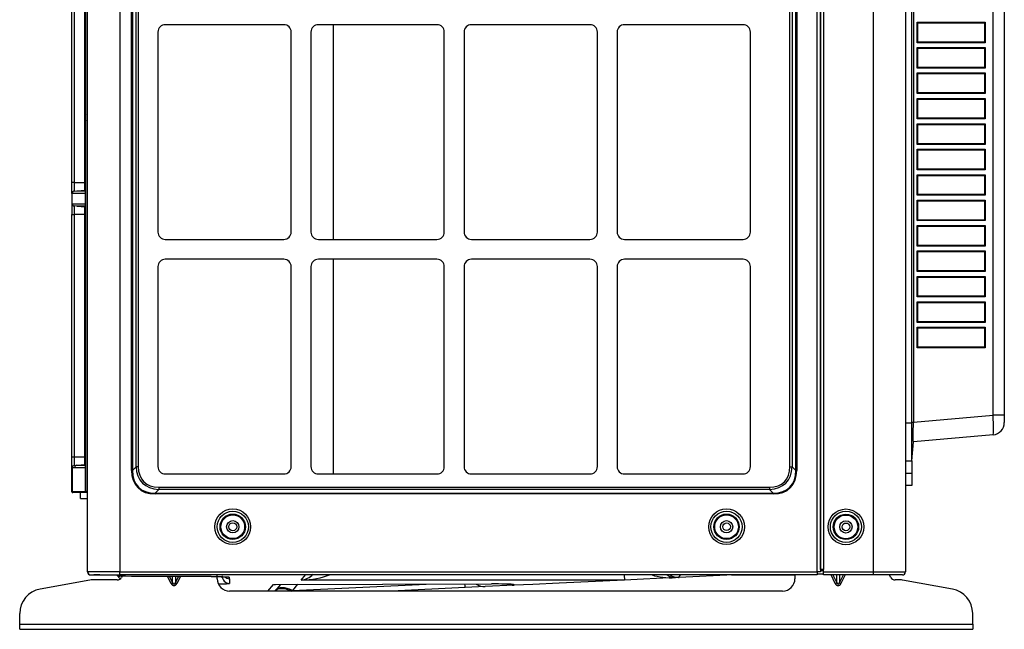
# Model space of a CAD drawing. Units: millimetres. Extents: x 0 to 7518, y 0 to 5362.
# Drawn here: x 822 to 1220, y 2498 to 2745 of the extents above; entities that cross this region are included whole.
import ezdxf

# ---------------------------------------------------------------- set-up
doc = ezdxf.new("R2010")
doc.units = ezdxf.units.MM
doc.layers.add('LG-Product', color=3, linetype='Continuous')

msp = doc.modelspace()

# ---------------------------------------------------------------- linework, layer by layer
at = {"layer": 'LG-Product', "linetype": 'Continuous'}
for p, q in [((848.32, 2554.1), (848.32, 3118.6)), ((848.82, 3118.6), (848.82, 2554.1)), ((849.16, 2521.59), (849.16, 3118.51)), ((862.14, 3118.51), (862.14, 2521.59)), ((1144.32, 2521.59), (1144.32, 3118.51)), ((1145.62, 3118.51), (1145.62, 2521.59)), ((1145.62, 2522.55), (1145.62, 3118.47)), ((1146.92, 3118.47), (1146.92, 2522.55)), ((1167.09, 2521.56), (1167.09, 3118.47)), ((1180.08, 3118.47), (1180.08, 2521.56)), ((866.93, 2562.58), (866.93, 3094.3)), ((867.28, 3094.3), (867.28, 2562.58)), ((868.75, 2564.06), (868.75, 3092.82)), ((869.67, 3092.82), (869.67, 2564.06)), ((1133.29, 2564.06), (1133.29, 3092.82)), ((1134.21, 3092.82), (1134.21, 2564.06)), ((1135.68, 2562.58), (1135.68, 3094.3)), ((1136.04, 3094.3), (1136.04, 2562.58)), ((1182.57, 2582.13), (1182.57, 3082.66)), ((1183.25, 3082.66), (1183.25, 2582.13)), ((1215.47, 2584.95), (1215.47, 3079.84)), ((1220.03, 3079.84), (1220.03, 2584.95)), ((842.85, 2679.06), (842.85, 2776.55)), ((843.77, 2776.55), (843.77, 2679.06)), ((847.85, 2776.55), (847.85, 2679.06)), ((928.55, 2742.93), (880.61, 2742.93)), ((990.48, 2742.93), (942.54, 2742.93)), ((948.5, 2742.93), (948.5, 2656.03)), ((1052.41, 2742.93), (1004.47, 2742.93)), ((1114.34, 2742.93), (1066.39, 2742.93)), ((1184.81, 2743.96), (1185.07, 2743.7)), ((1184.81, 2735.65), (1184.81, 2743.96)), ((1184.81, 2743.96), (1212.3, 2743.96)), ((1185.07, 2743.7), (1212.04, 2743.7)), ((1185.07, 2735.91), (1185.07, 2743.7)), ((1212.3, 2743.96), (1212.04, 2743.7)), ((1212.04, 2743.7), (1212.04, 2735.91)), ((1212.3, 2743.96), (1212.3, 2735.65)), ((877.61, 2739.93), (877.61, 2659.02)), ((931.55, 2659.02), (931.55, 2739.93)), ((939.54, 2739.93), (939.54, 2659.02)), ((993.48, 2659.02), (993.48, 2739.93)), ((1001.47, 2739.93), (1001.47, 2659.02)), ((1055.41, 2659.02), (1055.41, 2739.93)), ((1063.4, 2739.93), (1063.4, 2659.02)), ((1117.34, 2659.02), (1117.34, 2739.93)), ((1184.81, 2735.65), (1185.07, 2735.91)), ((1212.3, 2735.65), (1184.81, 2735.65)), ((1184.81, 2733.68), (1185.07, 2733.41)), ((1184.81, 2725.36), (1184.81, 2733.68)), ((1184.81, 2733.68), (1212.3, 2733.68)), ((1212.04, 2735.91), (1185.07, 2735.91)), ((1185.07, 2733.41), (1212.04, 2733.41)), ((1185.07, 2725.62), (1185.07, 2733.41)), ((1212.3, 2735.65), (1212.04, 2735.91)), ((1212.3, 2733.68), (1212.04, 2733.41)), ((1212.04, 2733.41), (1212.04, 2725.62)), ((1212.3, 2733.68), (1212.3, 2725.36)), ((1184.81, 2725.36), (1185.07, 2725.62)), ((1212.3, 2725.36), (1184.81, 2725.36)), ((1212.04, 2725.62), (1185.07, 2725.62)), ((1212.3, 2725.36), (1212.04, 2725.62)), ((1184.81, 2723.39), (1185.07, 2723.12)), ((1184.81, 2715.07), (1184.81, 2723.39)), ((1184.81, 2723.39), (1212.3, 2723.39)), ((1185.07, 2723.12), (1212.04, 2723.12)), ((1185.07, 2715.33), (1185.07, 2723.12)), ((1212.3, 2723.39), (1212.04, 2723.12)), ((1212.04, 2723.12), (1212.04, 2715.33)), ((1212.3, 2723.39), (1212.3, 2715.07)), ((1184.81, 2715.07), (1185.07, 2715.33)), ((1212.3, 2715.07), (1184.81, 2715.07)), ((1184.81, 2713.1), (1185.07, 2712.84)), ((1184.81, 2704.78), (1184.81, 2713.1)), ((1184.81, 2713.1), (1212.3, 2713.1)), ((1212.04, 2715.33), (1185.07, 2715.33)), ((1185.07, 2705.05), (1185.07, 2712.84)), ((1185.07, 2712.84), (1212.04, 2712.84)), ((1212.3, 2715.07), (1212.04, 2715.33)), ((1212.3, 2713.1), (1212.04, 2712.84)), ((1212.04, 2712.84), (1212.04, 2705.05)), ((1212.3, 2713.1), (1212.3, 2704.78)), ((1184.81, 2704.78), (1185.07, 2705.05)), ((1212.3, 2704.78), (1184.81, 2704.78)), ((1212.04, 2705.05), (1185.07, 2705.05)), ((1212.3, 2704.78), (1212.04, 2705.05)), ((1184.81, 2702.81), (1185.07, 2702.55)), ((1184.81, 2694.49), (1184.81, 2702.81)), ((1184.81, 2702.81), (1212.3, 2702.81)), ((1185.07, 2694.76), (1185.07, 2702.55)), ((1185.07, 2702.55), (1212.04, 2702.55)), ((1212.3, 2702.81), (1212.04, 2702.55)), ((1212.04, 2702.55), (1212.04, 2694.76)), ((1212.3, 2702.81), (1212.3, 2694.49)), ((1184.81, 2694.49), (1185.07, 2694.76)), ((1212.3, 2694.49), (1184.81, 2694.49)), ((1212.04, 2694.76), (1185.07, 2694.76)), ((1212.3, 2694.49), (1212.04, 2694.76)), ((1184.81, 2692.52), (1185.07, 2692.26)), ((1184.81, 2684.21), (1184.81, 2692.52)), ((1184.81, 2692.52), (1212.3, 2692.52)), ((1185.07, 2684.47), (1185.07, 2692.26)), ((1185.07, 2692.26), (1212.04, 2692.26)), ((1212.3, 2692.52), (1212.04, 2692.26)), ((1212.04, 2692.26), (1212.04, 2684.47)), ((1212.3, 2692.52), (1212.3, 2684.21)), ((1184.81, 2684.21), (1185.07, 2684.47)), ((1212.3, 2684.21), (1184.81, 2684.21)), ((1184.81, 2682.23), (1185.07, 2681.97)), ((1184.81, 2673.92), (1184.81, 2682.23)), ((1184.81, 2682.23), (1212.3, 2682.23)), ((1212.04, 2684.47), (1185.07, 2684.47)), ((1185.07, 2674.18), (1185.07, 2681.97)), ((1185.07, 2681.97), (1212.04, 2681.97)), ((1212.3, 2684.21), (1212.04, 2684.47)), ((1212.3, 2682.23), (1212.04, 2681.97)), ((1212.04, 2681.97), (1212.04, 2674.18)), ((1212.3, 2682.23), (1212.3, 2673.92)), ((842.85, 2674.56), (842.85, 2679.06)), ((843.77, 2679.06), (842.85, 2679.06)), ((843.77, 2679.06), (847.85, 2679.06)), ((843.77, 2679.06), (843.77, 2675.56)), ((847.85, 2679.06), (847.85, 2675.91)), ((842.85, 2674.56), (842.85, 2670.57)), ((848.32, 2674.65), (842.86, 2674.65)), ((843.77, 2675.56), (844.8, 2675.65)), ((844.8, 2675.65), (848.32, 2675.96)), ((844.8, 2675.65), (848.32, 2675.65)), ((1184.81, 2673.92), (1185.07, 2674.18)), ((1212.3, 2673.92), (1184.81, 2673.92)), ((1212.04, 2674.18), (1185.07, 2674.18)), ((1212.3, 2673.92), (1212.04, 2674.18)), ((842.85, 2670.57), (842.85, 2666.08)), ((842.86, 2670.48), (848.32, 2670.48)), ((843.77, 2669.58), (843.77, 2666.08)), ((844.8, 2669.49), (843.77, 2669.58)), ((844.8, 2669.49), (848.32, 2669.18)), ((848.32, 2669.49), (844.8, 2669.49)), ((847.85, 2669.22), (847.85, 2666.08)), ((1184.81, 2671.95), (1185.07, 2671.68)), ((1184.81, 2663.63), (1184.81, 2671.95)), ((1184.81, 2671.95), (1212.3, 2671.95)), ((1185.07, 2671.68), (1212.04, 2671.68)), ((1185.07, 2663.89), (1185.07, 2671.68)), ((1212.3, 2671.95), (1212.04, 2671.68)), ((1212.04, 2671.68), (1212.04, 2663.89)), ((1212.3, 2671.95), (1212.3, 2663.63)), ((842.85, 2568.09), (842.85, 2666.08)), ((842.85, 2666.08), (843.77, 2666.08)), ((843.77, 2666.08), (843.77, 2568.09)), ((847.85, 2666.08), (843.77, 2666.08)), ((847.85, 2666.08), (847.85, 2568.09)), ((1184.81, 2663.63), (1185.07, 2663.89)), ((1212.3, 2663.63), (1184.81, 2663.63)), ((1184.81, 2661.66), (1185.07, 2661.4)), ((1184.81, 2653.34), (1184.81, 2661.66)), ((1184.81, 2661.66), (1212.3, 2661.66)), ((1212.04, 2663.89), (1185.07, 2663.89)), ((1185.07, 2653.6), (1185.07, 2661.4)), ((1185.07, 2661.4), (1212.04, 2661.4)), ((1212.3, 2663.63), (1212.04, 2663.89)), ((1212.3, 2661.66), (1212.04, 2661.4)), ((1212.04, 2661.4), (1212.04, 2653.6)), ((1212.3, 2661.66), (1212.3, 2653.34)), ((880.61, 2656.03), (928.55, 2656.03)), ((942.54, 2656.03), (990.48, 2656.03)), ((1004.47, 2656.03), (1052.41, 2656.03)), ((1066.39, 2656.03), (1114.34, 2656.03)), ((1184.81, 2653.34), (1185.07, 2653.6)), ((1212.3, 2653.34), (1184.81, 2653.34)), ((1212.04, 2653.6), (1185.07, 2653.6)), ((1212.3, 2653.34), (1212.04, 2653.6)), ((1184.81, 2651.37), (1185.07, 2651.11)), ((1184.81, 2643.05), (1184.81, 2651.37)), ((1184.81, 2651.37), (1212.3, 2651.37)), ((1185.07, 2651.11), (1212.04, 2651.11)), ((1185.07, 2643.32), (1185.07, 2651.11)), ((1212.3, 2651.37), (1212.04, 2651.11)), ((1212.04, 2651.11), (1212.04, 2643.32)), ((1212.3, 2651.37), (1212.3, 2643.05)), ((877.61, 2645.04), (877.61, 2564.13)), ((928.55, 2648.04), (880.61, 2648.04)), ((931.55, 2564.13), (931.55, 2645.04)), ((939.54, 2645.04), (939.54, 2564.13)), ((990.48, 2648.04), (942.54, 2648.04)), ((948.5, 2648.04), (948.5, 2561.14)), ((993.48, 2564.13), (993.48, 2645.04)), ((1001.47, 2645.04), (1001.47, 2564.13)), ((1052.41, 2648.04), (1004.47, 2648.04)), ((1055.41, 2564.13), (1055.41, 2645.04)), ((1063.4, 2645.04), (1063.4, 2564.13)), ((1114.34, 2648.04), (1066.39, 2648.04)), ((1117.34, 2564.13), (1117.34, 2645.04)), ((1184.81, 2643.05), (1185.07, 2643.32)), ((1212.3, 2643.05), (1184.81, 2643.05)), ((1184.81, 2641.08), (1185.07, 2640.82)), ((1184.81, 2632.76), (1184.81, 2641.08)), ((1184.81, 2641.08), (1212.3, 2641.08)), ((1212.04, 2643.32), (1185.07, 2643.32)), ((1212.3, 2643.05), (1212.04, 2643.32)), ((1212.3, 2641.08), (1212.04, 2640.82)), ((1212.3, 2641.08), (1212.3, 2632.76)), ((1185.07, 2640.82), (1212.04, 2640.82)), ((1185.07, 2633.03), (1185.07, 2640.82)), ((1212.04, 2640.82), (1212.04, 2633.03)), ((1184.81, 2632.76), (1185.07, 2633.03)), ((1212.3, 2632.76), (1184.81, 2632.76)), ((1184.81, 2630.79), (1185.07, 2630.53)), ((1184.81, 2622.48), (1184.81, 2630.79)), ((1184.81, 2630.79), (1212.3, 2630.79)), ((1212.04, 2633.03), (1185.07, 2633.03)), ((1185.07, 2622.74), (1185.07, 2630.53)), ((1185.07, 2630.53), (1212.04, 2630.53)), ((1212.3, 2632.76), (1212.04, 2633.03)), ((1212.3, 2630.79), (1212.04, 2630.53)), ((1212.04, 2630.53), (1212.04, 2622.74)), ((1212.3, 2630.79), (1212.3, 2622.48)), ((1184.81, 2622.48), (1185.07, 2622.74)), ((1212.3, 2622.48), (1184.81, 2622.48)), ((1212.04, 2622.74), (1185.07, 2622.74)), ((1212.3, 2622.48), (1212.04, 2622.74)), ((1184.81, 2620.51), (1185.07, 2620.24)), ((1184.81, 2612.19), (1184.81, 2620.51)), ((1184.81, 2620.51), (1212.3, 2620.51)), ((1185.07, 2620.24), (1212.04, 2620.24)), ((1185.07, 2612.45), (1185.07, 2620.24)), ((1212.3, 2620.51), (1212.04, 2620.24)), ((1212.04, 2620.24), (1212.04, 2612.45)), ((1212.3, 2620.51), (1212.3, 2612.19)), ((1184.81, 2612.19), (1185.07, 2612.45)), ((1212.3, 2612.19), (1184.81, 2612.19)), ((1212.04, 2612.45), (1185.07, 2612.45)), ((1212.3, 2612.19), (1212.04, 2612.45)), ((1180.08, 2581.86), (1182.57, 2581.86)), ((1180.08, 2581.85), (1180.08, 2581.86)), ((1183.25, 2582.13), (1215.47, 2584.95)), ((1220.03, 2584.95), (1215.47, 2584.95)), ((1220.03, 2584.95), (1220.03, 2581.97)), ((1215.47, 2576.99), (1183.25, 2574.17)), ((842.85, 2563.59), (842.85, 2568.09)), ((842.85, 2568.09), (843.77, 2568.09)), ((843.77, 2568.09), (847.85, 2568.09)), ((843.77, 2568.09), (843.77, 2564.58)), ((847.85, 2568.09), (847.85, 2564.94)), ((1180.08, 2566.4), (1180.08, 2566.4)), ((1180.08, 2566.4), (1182.57, 2566.4)), ((1182.57, 2566.4), (1182.57, 2561.41)), ((842.85, 2563.59), (842.85, 2563.59)), ((842.85, 2554.04), (842.85, 2563.59)), ((842.88, 2563.59), (842.85, 2563.59)), ((843.94, 2563.68), (842.88, 2563.59)), ((842.88, 2563.59), (842.88, 2554.1)), ((843.77, 2564.58), (844.81, 2564.68)), ((848.32, 2563.68), (843.94, 2563.68)), ((844.81, 2564.68), (848.32, 2564.98)), ((844.81, 2564.68), (848.32, 2564.98)), ((844.81, 2564.68), (848.32, 2564.68)), ((866.93, 2562.58), (867.28, 2562.58)), ((867.28, 2562.58), (868.75, 2564.06)), ((869.67, 2564.06), (868.75, 2564.06)), ((1133.29, 2564.06), (1134.21, 2564.06)), ((1134.21, 2564.06), (1135.68, 2562.58)), ((1135.68, 2562.58), (1136.04, 2562.58)), ((1180.08, 2561.41), (1182.57, 2561.41)), ((1182.57, 2561.41), (1182.57, 2556.42)), ((880.61, 2561.14), (928.55, 2561.14)), ((942.54, 2561.14), (990.48, 2561.14)), ((1004.47, 2561.14), (1052.41, 2561.14)), ((1066.39, 2561.14), (1114.34, 2561.14)), ((842.85, 2553.9), (842.85, 2554.04)), ((842.88, 2554.1), (848.32, 2554.1)), ((848.82, 2553.61), (843.15, 2553.61)), ((846.35, 2551.25), (846.35, 2553.61)), ((848.82, 2554.1), (848.32, 2554.1)), ((848.82, 2554.1), (849.16, 2554.1)), ((848.82, 2554.1), (848.82, 2553.61)), ((849.16, 2553.61), (848.82, 2553.61)), ((877.94, 2554.87), (876.47, 2553.4)), ((876.47, 2553.05), (876.47, 2553.4)), ((876.47, 2553.4), (1126.5, 2553.4)), ((877.94, 2555.79), (1125.03, 2555.79)), ((877.94, 2555.79), (877.94, 2554.87)), ((1125.03, 2554.87), (877.94, 2554.87)), ((1125.03, 2555.79), (1125.03, 2554.87)), ((1126.5, 2553.4), (1125.03, 2554.87)), ((1126.5, 2553.4), (1126.5, 2553.05)), ((1182.57, 2556.42), (1180.08, 2556.42)), ((846.35, 2551.25), (849.16, 2551.25)), ((1126.5, 2553.05), (876.47, 2553.05)), ((849.16, 2521.56), (849.16, 2521.6)), ((862.14, 2521.59), (849.16, 2521.59)), ((849.16, 2521.56), (849.16, 2521.56)), ((862.14, 2521.59), (1144.32, 2521.59)), ((862.14, 2520.29), (862.14, 2521.59)), ((1145.62, 2521.59), (1144.32, 2521.59)), ((1144.32, 2521.59), (1144.32, 2520.29)), ((1146.92, 2522.55), (1145.62, 2522.55)), ((1146.2, 2522.45), (1145.62, 2522.45)), ((1146.92, 2522.49), (1146.2, 2522.45)), ((1146.92, 2521.56), (1146.92, 2522.55)), ((1146.92, 2520.26), (1146.92, 2521.56)), ((1146.92, 2521.56), (1167.09, 2521.56)), ((1167.09, 2520.26), (1167.09, 2521.56)), ((1167.09, 2521.56), (1180.08, 2521.56)), ((850.11, 2518.18), (829.91, 2514.55)), ((850.46, 2520.29), (862.14, 2520.29)), ((850.46, 2520.26), (851.74, 2520.26)), ((861.11, 2518.26), (850.99, 2518.26)), ((851.74, 2520.26), (851.74, 2520.29)), ((852.45, 2520.26), (851.74, 2520.26)), ((852.45, 2520.29), (852.45, 2520.26)), ((853.86, 2520.26), (852.45, 2520.26)), ((853.86, 2520.26), (853.86, 2520.29)), ((854.15, 2520.26), (853.86, 2520.26)), ((854.15, 2520.29), (854.15, 2520.26)), ((854.15, 2520.26), (860.89, 2520.26)), ((862.3, 2518.65), (860.85, 2520.29)), ((861.76, 2520.29), (862.25, 2519.73)), ((1144.32, 2520.29), (862.14, 2520.29)), ((863.09, 2519.73), (862.88, 2519.32)), ((882.98, 2516.83), (881.55, 2519.68)), ((882.27, 2519.68), (883.55, 2517.12)), ((883.55, 2517.12), (883.55, 2519.68)), ((884.69, 2517.12), (885.96, 2519.67)), ((884.69, 2519.67), (884.69, 2517.12)), ((886.68, 2519.67), (885.26, 2516.83)), ((901.6, 2518.76), (901.6, 2520.29)), ((906.59, 2518.76), (906.59, 2516.88)), ((935.54, 2518.22), (937.28, 2520.29)), ((1066.4, 2518.22), (935.54, 2518.22)), ((1086.94, 2519.18), (1066.32, 2518.21)), ((1088.48, 2519.26), (1086.94, 2519.18)), ((1088.95, 2520.29), (1088.18, 2519.25)), ((1109.73, 2520.26), (1135.33, 2520.26)), ((1135.33, 2520.29), (1135.33, 2518.76)), ((1144.32, 2520.76), (1146.92, 2520.76)), ((1167.09, 2520.26), (1146.92, 2520.26)), ((1151.67, 2516.83), (1149.95, 2520.26)), ((1150.67, 2520.26), (1152.24, 2517.12)), ((1152.24, 2517.12), (1152.24, 2520.26)), ((1153.38, 2517.12), (1154.95, 2520.26)), ((1153.38, 2520.26), (1153.38, 2517.12)), ((1155.66, 2520.26), (1153.95, 2516.83)), ((1178.78, 2520.26), (1167.09, 2520.26)), ((1174.05, 2519.32), (1173.55, 2520.26)), ((1177.95, 2518.26), (1175.82, 2518.26)), ((1199.03, 2514.55), (1178.83, 2518.18)), ((882.98, 2516.83), (883.55, 2517.12)), ((884.69, 2517.12), (885.26, 2516.83)), ((1130.33, 2513.76), (906.59, 2513.76)), ((922.1, 2513.76), (924.37, 2516.47)), ((924.37, 2516.47), (1012.57, 2516.62)), ((924.84, 2516.47), (1012.58, 2516.62)), ((927.17, 2516.47), (924.89, 2513.76)), ((932, 2514.02), (986.07, 2516.57)), ((934.06, 2516.49), (932, 2514.02)), ((1001.9, 2515.17), (972.06, 2513.76)), ((1010, 2515.55), (1001.9, 2515.17)), ((1021.8, 2516.11), (1010, 2515.55)), ((1012.57, 2516.62), (1012.58, 2516.62)), ((1020.53, 2516.48), (1020.63, 2516.47)), ((1021.67, 2516.34), (1021.5, 2516.1)), ((1039.93, 2516.97), (1029.34, 2516.47)), ((1151.67, 2516.83), (1152.24, 2517.12)), ((1153.38, 2517.12), (1153.95, 2516.83)), ((821.69, 2500.4), (821.69, 2504.71)), ((1207.25, 2500.4), (1207.25, 2504.71)), ((821.69, 2498.28), (821.69, 2500.4)), ((821.69, 2500.4), (1207.25, 2500.4)), ((821.69, 2498.28), (1207.25, 2498.28)), ((1207.25, 2500.4), (1207.25, 2498.28))]:
    msp.add_line(p, q, dxfattribs=at)
for points in [[(843.77, 2675.56), (843.75, 2675.56), (843.74, 2675.55), (843.72, 2675.55), (843.71, 2675.55), (843.69, 2675.55), (843.68, 2675.55), (843.66, 2675.54), (843.65, 2675.54), (843.63, 2675.54), (843.61, 2675.53), (843.59, 2675.53), (843.57, 2675.52), (843.55, 2675.52), (843.53, 2675.51), (843.51, 2675.5), (843.49, 2675.49), (843.46, 2675.48), (843.44, 2675.47), (843.42, 2675.46), (843.39, 2675.45), (843.37, 2675.44), (843.34, 2675.42), (843.32, 2675.41), (843.29, 2675.39), (843.27, 2675.37), (843.24, 2675.35), (843.21, 2675.33), (843.19, 2675.31), (843.17, 2675.29), (843.14, 2675.26), (843.12, 2675.24), (843.1, 2675.22), (843.07, 2675.19), (843.05, 2675.16), (843.03, 2675.13), (843.01, 2675.11), (843, 2675.08), (842.98, 2675.05), (842.96, 2675.02), (842.95, 2674.99), (842.93, 2674.95), (842.92, 2674.92), (842.91, 2674.89), (842.9, 2674.86), (842.89, 2674.82), (842.88, 2674.79), (842.87, 2674.76), (842.87, 2674.72), (842.86, 2674.69), (842.86, 2674.65)], [(842.86, 2670.48), (842.86, 2670.45), (842.87, 2670.41), (842.87, 2670.38), (842.88, 2670.35), (842.89, 2670.31), (842.9, 2670.28), (842.91, 2670.25), (842.92, 2670.22), (842.93, 2670.18), (842.95, 2670.15), (842.96, 2670.12), (842.98, 2670.09), (843, 2670.06), (843.01, 2670.03), (843.03, 2670), (843.05, 2669.98), (843.07, 2669.95), (843.1, 2669.92), (843.12, 2669.9), (843.14, 2669.87), (843.16, 2669.85), (843.19, 2669.83), (843.21, 2669.81), (843.24, 2669.79), (843.26, 2669.77), (843.29, 2669.75), (843.31, 2669.73), (843.34, 2669.72), (843.36, 2669.7), (843.39, 2669.69), (843.41, 2669.68), (843.44, 2669.67), (843.46, 2669.65), (843.49, 2669.65), (843.51, 2669.64), (843.53, 2669.63), (843.55, 2669.62), (843.57, 2669.62), (843.59, 2669.61), (843.61, 2669.61), (843.63, 2669.6), (843.65, 2669.6), (843.66, 2669.59), (843.68, 2669.59), (843.69, 2669.59), (843.71, 2669.59), (843.72, 2669.58), (843.74, 2669.58), (843.75, 2669.58), (843.77, 2669.58)], [(1182.57, 2582.13), (1183.25, 2582.13)], [(1182.57, 2581.86), (1182.57, 2582.13)], [(1182.57, 2566.68), (1182.57, 2566.77), (1182.57, 2566.87), (1182.57, 2566.98), (1182.57, 2567.1), (1182.57, 2567.23), (1182.57, 2567.37), (1182.57, 2567.53), (1182.57, 2567.69), (1182.57, 2567.87), (1182.57, 2568.06), (1182.57, 2568.25), (1182.57, 2568.46), (1182.57, 2568.67), (1182.57, 2568.9), (1182.57, 2569.14), (1182.57, 2569.39), (1182.57, 2569.64), (1182.57, 2569.91), (1182.57, 2570.19), (1182.57, 2570.47), (1182.57, 2570.77), (1182.57, 2571.07), (1182.57, 2571.38), (1182.57, 2571.69), (1182.57, 2572.02), (1182.57, 2572.35), (1182.57, 2572.69), (1182.57, 2573.03), (1182.57, 2573.39), (1182.57, 2573.75), (1182.57, 2574.12), (1182.57, 2574.49), (1182.57, 2574.87), (1182.57, 2575.25), (1182.57, 2575.64), (1182.57, 2576.03), (1182.57, 2576.43), (1182.57, 2576.83), (1182.57, 2577.23), (1182.57, 2577.64), (1182.57, 2578.06), (1182.57, 2578.47), (1182.57, 2578.89), (1182.57, 2579.32), (1182.57, 2579.74), (1182.57, 2580.16), (1182.57, 2580.58), (1182.57, 2581.01), (1182.57, 2581.43), (1182.57, 2581.86)], [(1183.25, 2582.13), (1183.23, 2581.88), (1183.21, 2581.63), (1183.19, 2581.38), (1183.18, 2581.13), (1183.16, 2580.89), (1183.14, 2580.64), (1183.13, 2580.39), (1183.11, 2580.15), (1183.1, 2579.91), (1183.08, 2579.67), (1183.07, 2579.43), (1183.06, 2579.19), (1183.05, 2578.96), (1183.03, 2578.73), (1183.02, 2578.51), (1183.02, 2578.28), (1183.01, 2578.06), (1183, 2577.85), (1182.99, 2577.64), (1182.99, 2577.43), (1182.98, 2577.23), (1182.98, 2577.04), (1182.98, 2576.84), (1182.98, 2576.66), (1182.98, 2576.48), (1182.98, 2576.3), (1182.98, 2576.13), (1182.98, 2575.97), (1182.98, 2575.81), (1182.99, 2575.66), (1182.99, 2575.52), (1183, 2575.38), (1183.01, 2575.25), (1183.02, 2575.13), (1183.02, 2575.01), (1183.03, 2574.91), (1183.05, 2574.8), (1183.06, 2574.71), (1183.07, 2574.62), (1183.08, 2574.54), (1183.1, 2574.47), (1183.11, 2574.41), (1183.13, 2574.35), (1183.14, 2574.3), (1183.16, 2574.26), (1183.18, 2574.23), (1183.19, 2574.2), (1183.21, 2574.19), (1183.23, 2574.18), (1183.25, 2574.17)], [(1182.57, 2566.4), (1183.25, 2574.17)], [(842.88, 2563.59), (842.88, 2563.59), (842.88, 2563.59), (842.88, 2563.59), (842.88, 2563.59), (842.88, 2563.59), (842.88, 2563.59), (842.88, 2563.59), (842.88, 2563.59), (842.88, 2563.59), (842.88, 2563.59), (842.88, 2563.59), (842.88, 2563.59), (842.88, 2563.59), (842.88, 2563.59), (842.88, 2563.59), (842.88, 2563.59), (842.88, 2563.59), (842.88, 2563.59), (842.88, 2563.59), (842.88, 2563.59), (842.88, 2563.59), (842.88, 2563.59), (842.88, 2563.59), (842.88, 2563.59), (842.88, 2563.59), (842.88, 2563.59), (842.88, 2563.59), (842.88, 2563.59), (842.88, 2563.59), (842.88, 2563.59), (842.88, 2563.59), (842.88, 2563.59), (842.88, 2563.59), (842.88, 2563.59), (842.88, 2563.59), (842.88, 2563.59), (842.88, 2563.59), (842.88, 2563.59), (842.88, 2563.59), (842.88, 2563.59), (842.88, 2563.59), (842.88, 2563.59), (842.88, 2563.59), (842.88, 2563.59), (842.88, 2563.59), (842.88, 2563.59), (842.88, 2563.59), (842.88, 2563.59), (842.88, 2563.59), (842.88, 2563.59)], [(1146.69, 2522), (1145.62, 2521.95)], [(861.09, 2520.09), (861.11, 2520.07), (861.13, 2520.06), (861.15, 2520.04), (861.17, 2520.03), (861.2, 2520.01), (861.22, 2520), (861.24, 2519.99), (861.26, 2519.97), (861.28, 2519.96), (861.31, 2519.95), (861.33, 2519.94), (861.35, 2519.93), (861.37, 2519.91), (861.4, 2519.9), (861.42, 2519.89), (861.44, 2519.88), (861.46, 2519.87), (861.49, 2519.86), (861.51, 2519.85), (861.53, 2519.85), (861.56, 2519.84), (861.58, 2519.83), (861.6, 2519.82), (861.63, 2519.81), (861.65, 2519.81), (861.67, 2519.8), (861.7, 2519.79), (861.72, 2519.79), (861.74, 2519.78), (861.77, 2519.77), (861.79, 2519.77), (861.82, 2519.76), (861.84, 2519.76), (861.86, 2519.76), (861.89, 2519.75), (861.91, 2519.75), (861.94, 2519.74), (861.96, 2519.74), (861.98, 2519.74), (862.01, 2519.74), (862.03, 2519.73), (862.06, 2519.73), (862.08, 2519.73), (862.11, 2519.73), (862.13, 2519.73), (862.16, 2519.73), (862.18, 2519.73), (862.2, 2519.73), (862.23, 2519.73), (862.25, 2519.73)], [(899.2, 2519.63), (899.41, 2519.63), (899.61, 2519.63), (899.81, 2519.63), (900.01, 2519.63), (900.2, 2519.63), (900.39, 2519.63), (900.58, 2519.63), (900.77, 2519.62), (900.96, 2519.62), (901.14, 2519.62), (901.33, 2519.62), (901.51, 2519.62), (901.69, 2519.61), (901.86, 2519.61), (902.04, 2519.61), (902.21, 2519.61), (902.38, 2519.6), (902.55, 2519.6), (902.72, 2519.6), (902.89, 2519.59), (903.05, 2519.59), (903.21, 2519.58), (903.37, 2519.58), (903.52, 2519.58), (903.67, 2519.57), (903.82, 2519.57), (903.96, 2519.56), (904.1, 2519.56), (904.24, 2519.56), (904.37, 2519.55), (904.5, 2519.55), (904.62, 2519.54), (904.74, 2519.54), (904.86, 2519.53), (904.97, 2519.53), (905.07, 2519.52), (905.17, 2519.52), (905.27, 2519.51), (905.36, 2519.51), (905.45, 2519.5), (905.53, 2519.49), (905.6, 2519.49), (905.67, 2519.48), (905.73, 2519.48), (905.78, 2519.48), (905.83, 2519.47), (905.87, 2519.47), (905.9, 2519.46), (905.92, 2519.46), (905.93, 2519.46)], [(899.21, 2519.64), (899.45, 2519.63), (899.69, 2519.63), (899.92, 2519.63), (900.16, 2519.63), (900.39, 2519.63), (900.62, 2519.63), (900.85, 2519.63), (901.07, 2519.62), (901.29, 2519.62), (901.51, 2519.62), (901.73, 2519.61), (901.95, 2519.61), (902.16, 2519.61), (902.37, 2519.6), (902.58, 2519.6), (902.78, 2519.6), (902.98, 2519.59), (903.18, 2519.59), (903.37, 2519.58), (903.55, 2519.58), (903.74, 2519.57), (903.91, 2519.57), (904.09, 2519.56), (904.26, 2519.56), (904.42, 2519.55), (904.58, 2519.55), (904.74, 2519.54), (904.88, 2519.53), (905.03, 2519.53), (905.16, 2519.52), (905.29, 2519.51), (905.42, 2519.51), (905.54, 2519.5), (905.65, 2519.49), (905.76, 2519.49), (905.86, 2519.48), (905.95, 2519.47), (906.04, 2519.47), (906.12, 2519.46), (906.19, 2519.45), (906.26, 2519.44), (906.32, 2519.44), (906.37, 2519.43), (906.42, 2519.42), (906.46, 2519.41), (906.49, 2519.41), (906.52, 2519.4), (906.54, 2519.39), (906.55, 2519.38), (906.55, 2519.37)], [(1066.32, 2518.21), (1039.92, 2516.97)], [(1110.51, 2520.29), (1088.48, 2519.26)], [(1029.34, 2516.47), (1021.8, 2516.11)]]:
    msp.add_lwpolyline(points, dxfattribs=at)
for centre, radius in [((907.89, 2539.77), 7.23), ((907.89, 2539.77), 6.31), ((1107.66, 2539.77), 7.23), ((1107.66, 2539.77), 6.31), ((1155.96, 2539.74), 7.23), ((1155.96, 2539.74), 6.31), ((907.89, 2539.77), 5.14), ((907.89, 2539.77), 4.79), ((907.89, 2539.77), 2.5), ((1107.66, 2539.77), 5.14), ((1107.66, 2539.77), 4.79), ((1107.66, 2539.77), 2.5), ((1155.96, 2539.74), 5.14), ((1155.96, 2539.74), 4.79), ((1155.96, 2539.74), 2.5), ((907.89, 2539.77), 1.65), ((1107.66, 2539.77), 1.55), ((1155.96, 2539.74), 1.55)]:
    msp.add_circle(centre, radius, dxfattribs=at)
for centre, radius, start, end in [((880.61, 2739.93), 3, 90, 180), ((928.55, 2739.93), 3, 0, 90), ((942.54, 2739.93), 3, 90, 180), ((990.48, 2739.93), 3, 0, 90), ((1004.47, 2739.93), 3, 90, 180), ((1052.41, 2739.93), 3, 0, 90), ((1066.39, 2739.93), 3, 90, 180), ((1114.34, 2739.93), 3, 0, 90), ((850.06, 2705.4), 3, 125.4798, 137.4948), ((850.06, 2705.4), 2.6, 132.0428, 148.2813), ((850.06, 2705.4), 2.1, 146.0112, 213.9888), ((850.06, 2705.4), 2.6, 211.7185, 227.957), ((850.06, 2705.4), 3, 222.5053, 234.5202), ((880.61, 2659.02), 3, 180, 270), ((928.55, 2659.02), 3, 270, 0), ((942.54, 2659.02), 3, 180, 270), ((990.48, 2659.02), 3, 270, 0), ((1004.47, 2659.02), 3, 180, 270), ((1052.41, 2659.02), 3, 270, 0), ((1066.39, 2659.02), 3, 180, 270), ((1114.34, 2659.02), 3, 270, 0), ((880.61, 2645.04), 3, 90, 180), ((928.55, 2645.04), 3, 0, 90), ((942.54, 2645.04), 3, 90, 180), ((990.48, 2645.04), 3, 0, 90), ((1004.47, 2645.04), 3, 90, 180), ((1052.41, 2645.04), 3, 0, 90), ((1066.39, 2645.04), 3, 90, 180), ((1114.34, 2645.04), 3, 0, 90), ((1215.04, 2581.97), 4.99, 275, 0), ((843.85, 2563.59), 0.999, 95, 180), ((880.61, 2564.13), 3, 180, 270), ((928.55, 2564.13), 3, 270, 0), ((942.54, 2564.13), 3, 180, 270), ((990.48, 2564.13), 3, 270, 0), ((1004.47, 2564.13), 3, 180, 270), ((1052.41, 2564.13), 3, 270, 0), ((1066.39, 2564.13), 3, 180, 270), ((1114.34, 2564.13), 3, 270, 0), ((843.15, 2553.9), 0.3, 180, 270), ((848.82, 2554.1), 0.499, 180, 270), ((850.46, 2521.59), 1.3, 180, 270), ((850.46, 2521.56), 1.3, 180, 270), ((1178.78, 2521.56), 1.3, 270, 0), ((850.99, 2513.27), 4.99, 90.0006, 100.204), ((861.11, 2520.26), 2, 270.0007, 332.049), ((906.59, 2518.76), 4.99, 180, 270), ((1130.33, 2518.76), 4.99, 270, 0), ((1175.82, 2520.26), 2, 207.951, 269.9963), ((1177.95, 2513.27), 4.99, 79.796, 89.9964), ((831.68, 2504.71), 9.99, 100.204, 180), ((1197.26, 2504.71), 9.99, 0, 79.796)]:
    msp.add_arc(centre, radius, start, end, dxfattribs=at)
for centre, major_axis, ratio, start_param, end_param in [((843.85, 2674.56), (0.041, 0.998), 1, 1.52052, 1.612007), ((843.85, 2670.57), (-0.044, 0.998), 1, 1.526392, 1.61788), ((1215.04, 2584.98), (-0.43, 7.98), 0.054208, 3.143376, 4.706577), ((843.35, 2563.59), (-0.499, 0), 0.013421, 5.978754, 6.283185), ((843.85, 2563.59), (-0.087, 0.995), 0.976833, 0, 1.48353), ((844.9, 2563.68), (-0.067, 0.997), 0.953781, 0.027227, 1.506537), ((844.9, 2563.68), (-0.02, 0.999), 0.953959, 0.072428, 1.551738), ((850.12, 2564.14), (-5.4, 0.51), 0.033649, 6.101927, 6.11018), ((844.85, 2564.14), (-0.052, 0.54), 0.299715, 6.25447, 6.280585), ((844.86, 2564.14), (-0.047, 0.54), 0.001198, 0, 0.027395), ((850.07, 2564.68), (5.29, 0.01), 0.007794, 3.051326, 3.059581), ((886, 2572.12), (-16.52, -16.52), 0.57735, 5.759587, 6.806784), ((886, 2572.12), (16.31, 16.31), 0.562917, 2.617994, 3.665191), ((886.2, 2572.32), (14.84, 14.84), 0.61859, 2.617994, 3.665191), ((886.2, 2572.32), (-14.31, -14.31), 0.57735, 5.759587, 6.806784), ((1116.77, 2572.32), (-14.84, 14.84), 0.61859, 2.617994, 3.665191), ((1116.77, 2572.32), (-14.31, 14.31), 0.57735, 2.617994, 3.665191), ((1116.97, 2572.12), (-16.52, 16.52), 0.57735, 2.617994, 3.665191), ((1116.97, 2572.12), (-16.31, 16.31), 0.562917, 2.617994, 3.665191), ((843.35, 2554.1), (0.499, 0.07), 0.375297, 2.784597, 3.089108), ((843.15, 2554.04), (0.3, 0), 0.723555, 3.141593, 3.568854), ((843.35, 2554.1), (0.308, 0.42), 0.876851, 2.142397, 2.446908), ((843.15, 2554.1), (0, 0.499), 0.572396, 1.875307, 3.141593), ((1146.2, 2527.44), (-0.13, 5), 0.497962, 2.917744, 3.087915), ((862.28, 2521.7), (-1.38, 1.57), 0.954566, 1.570796, 1.772747), ((1175.32, 2518.76), (-1940.79, 4.99), 0.000086, 4.855138, 4.874406), ((906.59, 2519.87), (-3, 0), 0.99945, 0, 1.570796), ((906.59, 2521.76), (-3, 0), 0.99945, 0.843296, 1.570796), ((906.55, 2522.37), (-2.97, -0.37), 0.999442, 1.175757, 1.447864), ((901.6, 2518.76), (4.99, 0.3), 1, 6.223831, 6.346831), ((935.54, 2524.21), (5.88, 2.87), 0.898654, 4.299639, 5.139142), ((935.54, 2524.21), (15.41, 0.23), 0.388736, 4.706482, 5.545986), ((1066.26, 2524.21), (-0.14, 5.99), 0.019756, 2.268462, 3.107966), ((935.47, 2518.04), (130.93, 0.18), 0.001519, 6.249628, 6.284123), ((1086.66, 2525.17), (13.91, 0.66), 0.430491, 3.975757, 4.712389), ((1086.66, 2525.17), (-0.28, 5.99), 0.884064, 2.47949, 3.141593), ((1088.19, 2525.24), (-2.84, 5.28), 0.998968, 2.049413, 2.647981), ((1097.96, 2525.7), (11.38, 5.87), 0.236347, 3.570203, 3.619088), ((884.12, 2517.97), (0, 1.98), 0.707108, 2.186275, 4.09691), ((884.12, 2517.97), (0, 1.48), 0.471406, 2.186275, 4.09691), ((898.6, 2516.88), (-7.99, 0), 0.033173, 2.019946, 3.141593), ((924.37, 2522.46), (-2.49, 5.57), 0.901261, 2.681677, 2.832291), ((931.52, 2507.68), (6.89, -5.78), 0.576472, 2.024802, 3.059701), ((932, 2508.24), (6.89, -5.78), 0.540716, 1.996735, 3.141593), ((940.41, 2518.27), (13.53, 6.64), 0.009367, 3.988753, 4.036808), ((1001.62, 2521.16), (-0.28, 5.99), 0.039496, 2.434636, 3.141593), ((1009.72, 2521.54), (-0.28, 5.99), 0.998729, 2.490656, 3.141593), ((1007.17, 2516.15), (14.5, 0.2), 0.029652, 0.297274, 1.188708), ((1021.5, 2522.1), (-2.82, 5.29), 0.998961, 2.262325, 2.650216), ((1021.67, 2522.33), (4.82, -3.56), 0.99915, 5.105787, 5.348769), ((1007.17, 2516.15), (14.5, 0.2), 0.029652, 6.260629, 6.58046), ((1031.32, 2522.56), (11.42, 5.87), 0.235019, 3.569093, 3.617986), ((1152.81, 2517.97), (0, 1.98), 0.707107, 2.186276, 4.096909), ((1152.81, 2517.97), (0, 1.48), 0.471404, 2.186276, 4.096909)]:
    msp.add_ellipse(centre, major_axis=major_axis, ratio=ratio, start_param=start_param, end_param=end_param, dxfattribs=at)

doc.saveas('drawing.dxf')
